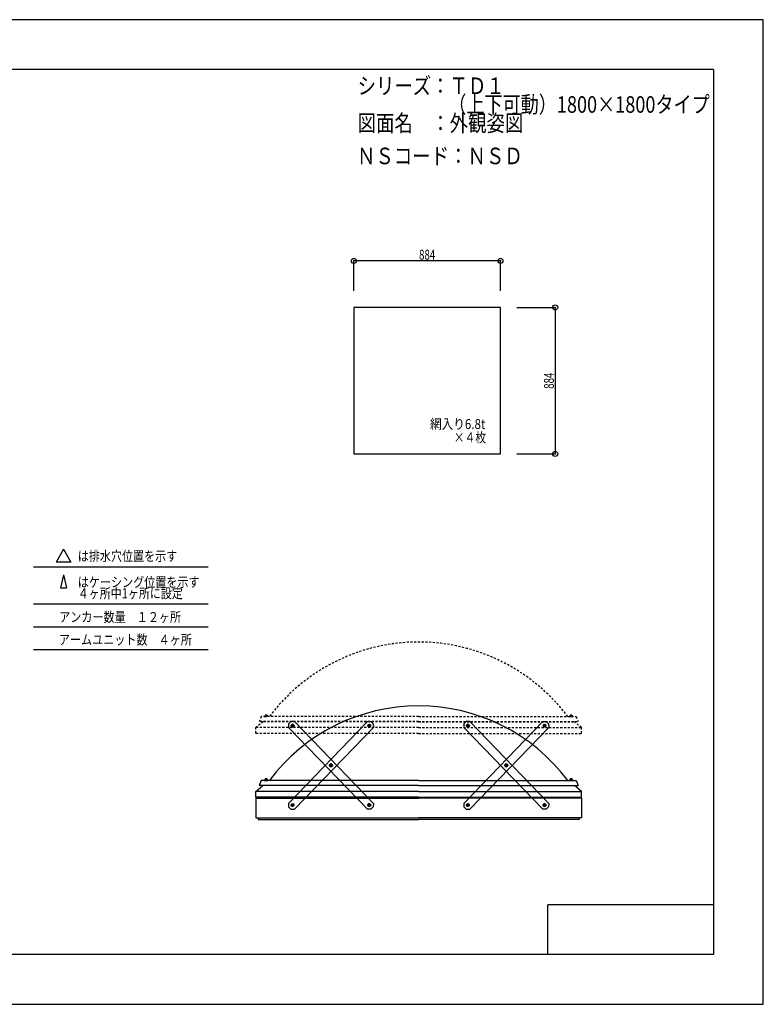
# Model space of a CAD drawing. Extents: x -210 to 210, y -148 to 148.
# Drawn here: x -14 to 210, y -148 to 148 of the extents above; entities that cross this region are included whole.
import ezdxf
from ezdxf.enums import TextEntityAlignment as Align

# ---------------------------------------------------------------- set-up
doc = ezdxf.new("R2010")
doc.units = 0
doc.header["$LTSCALE"] = 10
doc.header["$MEASUREMENT"] = 0
doc.header["$PDMODE"] = 32
doc.header["$PDSIZE"] = 1.5
doc.linetypes.add('DOT', pattern=[0.1125, 0.0625, -0.05])
for name, color, linetype in [('ガラス', 48, 'CONTINUOUS'), ('ボルト／ビス', 64, 'CONTINUOUS'), ('別途部材', 96, 'CONTINUOUS'), ('型材断面', 47, 'CONTINUOUS'), ('寸法', 80, 'CONTINUOUS'), ('文字', 79, 'CONTINUOUS'), ('補助線', 16, 'DOT'), ('通り芯', 15, 'CONTINUOUS'), ('鉄骨等', 112, 'CONTINUOUS')]:
    doc.layers.add(name, color=color, linetype=linetype)
doc.styles.add('TextStyle03', font='MONOTXT', dxfattribs={"height": 1, "bigfont": 'BIGFONT'})

# ---------------------------------------------------------------- blocks, each defined once
blk = doc.blocks.new('*U0')
at = {"layer": '型材断面', "linetype": 'Continuous'}
for p, q in [((-185, -133.5), (-185, 133.5)), ((195, 133.5), (-185, 133.5)), ((195, 133.5), (195, -133.5)), ((145, -133.5), (145, -118.5)), ((195, -118.5), (145, -118.5)), ((195, -133.5), (-185, -133.5))]:
    blk.add_line(p, q, dxfattribs=at)
blk = doc.blocks.new('*U63')
at = {"layer": 'ボルト／ビス', "color": 64, "linetype": 'Continuous'}
for p, q in [((120.750915, -64.008353), (120.418728, -64.32926)), ((120.530545, -64.777402), (120.418728, -64.32926)), ((120.530545, -64.777402), (120.97456, -64.904633)), ((121.194928, -64.135582), (120.750915, -64.008353)), ((121.306745, -64.583723), (120.97456, -64.904633)), ((121.194928, -64.135582), (121.306745, -64.583723)), ((132.319167, -75.983245), (131.986977, -76.304152)), ((132.098795, -76.752293), (131.986977, -76.304152)), ((132.098795, -76.752293), (132.542805, -76.879525)), ((132.76318, -76.11048), (132.319167, -75.983245)), ((132.875, -76.558618), (132.542805, -76.879525)), ((132.76318, -76.11048), (132.875, -76.558618)), ((143.88736, -87.9582), (143.555168, -88.279105)), ((143.666987, -88.727247), (143.555168, -88.279105)), ((143.666987, -88.727247), (144.110995, -88.854475)), ((144.331367, -88.085427), (143.88736, -87.9582)), ((144.443188, -88.53357), (144.110995, -88.854475)), ((144.331367, -88.085427), (144.443188, -88.53357))]:
    blk.add_line(p, q, dxfattribs=at)
for centre in [(120.862738, -64.456492), (132.430985, -76.431385), (143.999178, -88.406337)]:
    blk.add_circle(centre, 0.4, dxfattribs=at)
at = {"layer": '型材断面', "linetype": 'Continuous'}
for p, q in [((119.63464, -63.904872), (119.616325, -64.965373)), ((143.447552, -89.634428), (119.616328, -64.965262)), ((120.353858, -63.210083), (119.63464, -63.904872)), ((121.414358, -63.228398), (120.353858, -63.210083)), ((145.245593, -87.897462), (121.414478, -63.2284)), ((145.227268, -88.957963), (144.508052, -89.652753)), ((145.245593, -87.897462), (145.227268, -88.957963)), ((144.508052, -89.652753), (143.447552, -89.634428))]:
    blk.add_line(p, q, dxfattribs=at)
at = {"layer": '補助線', "color": 64, "linetype": 'ByBlock'}
for p, q in [((120.952637, -64.369645), (120.772835, -64.543343)), ((120.949585, -64.546392), (120.775887, -64.366593)), ((132.520888, -76.344538), (132.341085, -76.518235)), ((132.517837, -76.52129), (132.34414, -76.341482)), ((144.08908, -88.319492), (143.909275, -88.493182)), ((143.912333, -88.316435), (144.086023, -88.49624))]:
    blk.add_line(p, q, dxfattribs=at)
blk = doc.blocks.new('*U64')
at = {"layer": 'ボルト／ビス', "color": 64, "linetype": 'Continuous'}
for p, q in [((143.667048, -64.135582), (143.55523, -64.583723)), ((143.55523, -64.583723), (143.887415, -64.904633)), ((143.667048, -64.135582), (144.11106, -64.008353)), ((144.33143, -64.777402), (143.887415, -64.904633)), ((144.11106, -64.008353), (144.443247, -64.32926)), ((144.33143, -64.777402), (144.443247, -64.32926)), ((132.098795, -76.11048), (131.986975, -76.558618)), ((131.986975, -76.558618), (132.31917, -76.879525)), ((132.098795, -76.11048), (132.542807, -75.983245)), ((132.76318, -76.752293), (132.31917, -76.879525)), ((132.542807, -75.983245), (132.874998, -76.304152)), ((132.76318, -76.752293), (132.874998, -76.304152)), ((120.530608, -88.085427), (120.418787, -88.53357)), ((120.418787, -88.53357), (120.75098, -88.854475)), ((120.530608, -88.085427), (120.974615, -87.9582)), ((121.194988, -88.727247), (120.75098, -88.854475)), ((120.974615, -87.9582), (121.306807, -88.279105)), ((121.194988, -88.727247), (121.306807, -88.279105))]:
    blk.add_line(p, q, dxfattribs=at)
for centre in [(143.999237, -64.456492), (132.43099, -76.431385), (120.862797, -88.406337)]:
    blk.add_circle(centre, 0.4, dxfattribs=at)
at = {"layer": '型材断面', "linetype": 'Continuous'}
for p, q in [((119.616382, -87.897462), (143.447497, -63.2284)), ((121.414423, -89.634428), (145.245648, -64.965262)), ((143.447617, -63.228398), (144.508117, -63.210083)), ((144.508117, -63.210083), (145.227335, -63.904872)), ((145.227335, -63.904872), (145.24565, -64.965373)), ((119.616382, -87.897462), (119.634707, -88.957963)), ((119.634707, -88.957963), (120.353923, -89.652753)), ((120.353923, -89.652753), (121.414423, -89.634428))]:
    blk.add_line(p, q, dxfattribs=at)
at = {"layer": '補助線', "color": 64, "linetype": 'ByBlock'}
for p, q in [((143.909338, -64.369645), (144.08914, -64.543343)), ((143.91239, -64.546392), (144.086088, -64.366593)), ((132.341087, -76.344538), (132.52089, -76.518235)), ((132.344138, -76.52129), (132.517835, -76.341482)), ((120.772895, -88.319492), (120.9527, -88.493182)), ((120.949642, -88.316435), (120.775952, -88.49624))]:
    blk.add_line(p, q, dxfattribs=at)
blk = doc.blocks.new('*U65')
at = {"layer": 'ボルト／ビス', "color": 64, "linetype": 'Continuous'}
for p, q in [((90.773547, -64.135582), (90.66173, -64.583723)), ((90.66173, -64.583723), (90.993915, -64.904633)), ((90.773547, -64.135582), (91.21756, -64.008353)), ((91.43793, -64.777402), (90.993915, -64.904633)), ((91.21756, -64.008353), (91.549748, -64.32926)), ((91.43793, -64.777402), (91.549748, -64.32926)), ((79.205295, -76.11048), (79.093475, -76.558618)), ((79.093475, -76.558618), (79.42567, -76.879525)), ((79.205295, -76.11048), (79.649308, -75.983245)), ((79.86968, -76.752293), (79.42567, -76.879525)), ((79.649308, -75.983245), (79.981497, -76.304152)), ((79.86968, -76.752293), (79.981497, -76.304152)), ((67.637107, -88.085427), (67.525288, -88.53357)), ((67.525288, -88.53357), (67.85748, -88.854475)), ((67.637107, -88.085427), (68.081115, -87.9582)), ((68.301488, -88.727247), (67.85748, -88.854475)), ((68.081115, -87.9582), (68.413307, -88.279105)), ((68.301488, -88.727247), (68.413307, -88.279105))]:
    blk.add_line(p, q, dxfattribs=at)
for centre in [(91.105738, -64.456492), (79.53749, -76.431385), (67.969297, -88.406337)]:
    blk.add_circle(centre, 0.4, dxfattribs=at)
at = {"layer": '型材断面', "linetype": 'Continuous'}
for p, q in [((66.722883, -87.897462), (90.553997, -63.2284)), ((68.520923, -89.634428), (92.352147, -64.965262)), ((90.554118, -63.228398), (91.614617, -63.210083)), ((91.614617, -63.210083), (92.333835, -63.904872)), ((92.333835, -63.904872), (92.35215, -64.965373)), ((66.722883, -87.897462), (66.741208, -88.957963)), ((66.741208, -88.957963), (67.460422, -89.652753)), ((67.460422, -89.652753), (68.520923, -89.634428))]:
    blk.add_line(p, q, dxfattribs=at)
at = {"layer": '補助線', "color": 64, "linetype": 'ByBlock'}
for p, q in [((91.015838, -64.369645), (91.19564, -64.543343)), ((91.01889, -64.546392), (91.192588, -64.366593)), ((79.447588, -76.344538), (79.62739, -76.518235)), ((79.450638, -76.52129), (79.624335, -76.341482)), ((67.879395, -88.319492), (68.0592, -88.493182)), ((68.056142, -88.316435), (67.882452, -88.49624))]:
    blk.add_line(p, q, dxfattribs=at)
blk = doc.blocks.new('*U66')
at = {"layer": 'ボルト／ビス', "color": 64, "linetype": 'Continuous'}
for p, q in [((67.857415, -64.008353), (67.525228, -64.32926)), ((67.637045, -64.777402), (67.525228, -64.32926)), ((67.637045, -64.777402), (68.08106, -64.904633)), ((68.301427, -64.135582), (67.857415, -64.008353)), ((68.413245, -64.583723), (68.08106, -64.904633)), ((68.301427, -64.135582), (68.413245, -64.583723)), ((79.425668, -75.983245), (79.093477, -76.304152)), ((79.205295, -76.752293), (79.093477, -76.304152)), ((79.205295, -76.752293), (79.649305, -76.879525)), ((79.86968, -76.11048), (79.425668, -75.983245)), ((79.9815, -76.558618), (79.649305, -76.879525)), ((79.86968, -76.11048), (79.9815, -76.558618)), ((90.99386, -87.9582), (90.661667, -88.279105)), ((90.773488, -88.727247), (90.661667, -88.279105)), ((90.773488, -88.727247), (91.217495, -88.854475)), ((91.437867, -88.085427), (90.99386, -87.9582)), ((91.549688, -88.53357), (91.217495, -88.854475)), ((91.437867, -88.085427), (91.549688, -88.53357))]:
    blk.add_line(p, q, dxfattribs=at)
for centre in [(67.969238, -64.456492), (79.537485, -76.431385), (91.105677, -88.406337)]:
    blk.add_circle(centre, 0.4, dxfattribs=at)
at = {"layer": '型材断面', "linetype": 'Continuous'}
for p, q in [((66.74114, -63.904872), (66.722825, -64.965373)), ((90.554053, -89.634428), (66.722827, -64.965262)), ((67.460357, -63.210083), (66.74114, -63.904872)), ((68.520858, -63.228398), (67.460357, -63.210083)), ((92.352093, -87.897462), (68.520977, -63.2284)), ((92.333768, -88.957963), (91.614552, -89.652753)), ((92.352093, -87.897462), (92.333768, -88.957963)), ((91.614552, -89.652753), (90.554053, -89.634428))]:
    blk.add_line(p, q, dxfattribs=at)
at = {"layer": '補助線', "color": 64, "linetype": 'ByBlock'}
for p, q in [((68.059137, -64.369645), (67.879335, -64.543343)), ((68.056085, -64.546392), (67.882388, -64.366593)), ((79.627388, -76.344538), (79.447585, -76.518235)), ((79.624337, -76.52129), (79.45064, -76.341482)), ((91.19558, -88.319492), (91.015775, -88.493182)), ((91.018832, -88.316435), (91.192523, -88.49624))]:
    blk.add_line(p, q, dxfattribs=at)
blk = doc.blocks.new('*U72')
at = {"layer": 'ボルト／ビス', "linetype": 'DOT'}
for p, q in [((59.44924, -61.716093), (59.44924, -61.616093)), ((59.44924, -61.616093), (60.54924, -61.616093)), ((59.44924, -61.716093), (60.54924, -61.716093)), ((59.54924, -61.566093), (59.54924, -61.616093)), ((59.54924, -61.566093), (60.44924, -61.566093)), ((59.69924, -61.466093), (59.69924, -61.566093)), ((59.69924, -61.466093), (60.29924, -61.466093)), ((59.710565, -61.466093), (60.287915, -61.466093)), ((59.99924, -61.716093), (59.99924, -61.016093)), ((60.29924, -61.466093), (60.29924, -61.566093)), ((60.44924, -61.566093), (60.44924, -61.616093)), ((60.54924, -61.616093), (60.54924, -61.716093))]:
    blk.add_line(p, q, dxfattribs=at)
at = {"layer": 'ボルト／ビス', "color": 64, "linetype": 'DOT'}
for p, q in [((59.758677, -61.266093), (59.710565, -61.283605)), ((59.710565, -61.283605), (59.710565, -61.466093)), ((59.758677, -61.266093), (60.239803, -61.266093)), ((59.854903, -61.283605), (59.854903, -61.466093)), ((60.143577, -61.283605), (60.143577, -61.466093)), ((60.239803, -61.266093), (60.287915, -61.283605)), ((60.287915, -61.283605), (60.287915, -61.466093))]:
    blk.add_line(p, q, dxfattribs=at)
for centre, radius, start, end in [((59.782734, -61.423563), 0.157468, 62.721967, 90), ((59.999241, -61.869698), 0.603603, 76.165002, 103.834985), ((60.215747, -61.423563), 0.157468, 90, 117.278033)]:
    blk.add_arc(centre, radius, start, end, dxfattribs=at)
blk = doc.blocks.new('*U73')
at = {"layer": 'ボルト／ビス', "linetype": 'DOT'}
for p, q in [((151.44924, -61.716093), (151.44924, -61.616093)), ((151.44924, -61.616093), (152.54924, -61.616093)), ((151.44924, -61.716093), (152.54924, -61.716093)), ((151.54924, -61.566093), (151.54924, -61.616093)), ((151.54924, -61.566093), (152.44924, -61.566093)), ((151.69924, -61.466093), (151.69924, -61.566093)), ((151.69924, -61.466093), (152.29924, -61.466093)), ((151.710565, -61.466093), (152.287915, -61.466093)), ((151.99924, -61.716093), (151.99924, -61.016093)), ((152.29924, -61.466093), (152.29924, -61.566093)), ((152.44924, -61.566093), (152.44924, -61.616093)), ((152.54924, -61.616093), (152.54924, -61.716093))]:
    blk.add_line(p, q, dxfattribs=at)
at = {"layer": 'ボルト／ビス', "color": 64, "linetype": 'DOT'}
for p, q in [((151.758677, -61.266093), (151.710565, -61.283605)), ((151.710565, -61.283605), (151.710565, -61.466093)), ((151.758677, -61.266093), (152.239803, -61.266093)), ((151.854903, -61.283605), (151.854903, -61.466093)), ((152.143577, -61.283605), (152.143577, -61.466093)), ((152.239803, -61.266093), (152.287915, -61.283605)), ((152.287915, -61.283605), (152.287915, -61.466093))]:
    blk.add_line(p, q, dxfattribs=at)
for centre, radius, start, end in [((151.782735, -61.423562), 0.157468, 62.721967, 90), ((151.999241, -61.869698), 0.603603, 76.165002, 103.834985), ((152.215747, -61.423562), 0.157468, 90, 117.278033)]:
    blk.add_arc(centre, radius, start, end, dxfattribs=at)
blk = doc.blocks.new('*U71')
at = {"layer": '別途部材', "color": 96, "linetype": 'DOT'}
for p, q in [((58.49924, -61.71609), (57.89924, -63.21609)), ((105.99924, -61.71609), (58.49924, -61.71609)), ((105.99924, -61.71609), (153.49924, -61.71609)), ((153.49924, -61.71609), (154.09924, -63.21609))]:
    blk.add_line(p, q, dxfattribs=at)
at = {"layer": '別途部材', "linetype": 'DOT'}
for q in [(57.89924, -63.21609), (154.09924, -63.21609)]:
    blk.add_line((105.99924, -63.21609), q, dxfattribs=at)
blk.add_arc((105.99924, -95.466091), 56.25, 36.869898, 143.130102, dxfattribs=at)
at = {"layer": '型材断面', "linetype": 'DOT'}
for p, q in [((105.99925, -65.01627), (56.854245, -65.01627)), ((105.999245, -63.29127), (58.959022, -63.29127)), ((105.99923, -65.01627), (155.144235, -65.01627)), ((105.999235, -63.29127), (153.039458, -63.29127)), ((105.99925, -66.766273), (56.854245, -66.766273)), ((105.99923, -66.766273), (155.144235, -66.766273))]:
    blk.add_line(p, q, dxfattribs=at)
at = {"layer": '鉄骨等', "color": 47, "linetype": 'DOT'}
for p, q in [((56.854245, -65.01627), (58.959022, -63.29127)), ((56.854245, -66.766273), (56.854245, -65.01627)), ((58.959022, -63.29127), (58.959022, -63.21609)), ((153.039458, -63.29127), (153.039458, -63.21609)), ((155.144235, -65.01627), (153.039458, -63.29127)), ((155.144235, -66.766273), (155.144235, -65.01627))]:
    blk.add_line(p, q, dxfattribs=at)
at = {"layer": '別途部材', "linetype": 'DOT'}
for name in ['*U72', '*U73']:
    blk.add_blockref(name, (0, 0), dxfattribs=at)
blk = doc.blocks.new('*U12')
at = {"layer": '寸法', "linetype": 'Continuous'}
for p, q in [((86.486823, 66.715495), (86.486823, 75.73123)), ((130.686823, 75.73123), (86.486823, 75.73123)), ((130.686823, 66.715495), (130.686823, 75.73123))]:
    blk.add_line(p, q, dxfattribs=at)
at = {"layer": '寸法'}
for p in [(86.486823, 75.73123), (130.686823, 75.73123)]:
    blk.add_point(p, dxfattribs=at)
at = {"layer": '寸法', "linetype": 'Continuous', "style": 'TextStyle03'}
blk.add_text('884', height=3, dxfattribs=at).set_placement((106.1375, 76.1), (111.0125, 76.1), align=Align.FIT)
blk = doc.blocks.new('*U13')
at = {"layer": '寸法', "linetype": 'Continuous'}
for p, q in [((135.686823, 61.715495), (147.213897, 61.715495)), ((147.213897, 61.715495), (147.213897, 17.515495)), ((135.686823, 17.515495), (147.213897, 17.515495))]:
    blk.add_line(p, q, dxfattribs=at)
at = {"layer": '寸法'}
for p in [(147.213897, 61.715495), (147.213897, 17.515495)]:
    blk.add_point(p, dxfattribs=at)
at = {"layer": '寸法', "linetype": 'Continuous', "style": 'TextStyle03'}
blk.add_text('884', height=3, rotation=90, dxfattribs=at).set_placement((146.825, 37.1625), (146.825, 42.0375), align=Align.FIT)
blk = doc.blocks.new('*U69')
at = {"layer": 'ボルト／ビス', "linetype": 'Continuous'}
for p, q in [((59.44924, -80.966093), (59.44924, -80.866093)), ((59.44924, -80.866093), (60.54924, -80.866093)), ((59.44924, -80.966093), (60.54924, -80.966093)), ((59.54924, -80.816093), (59.54924, -80.866093)), ((59.54924, -80.816093), (60.44924, -80.816093)), ((59.69924, -80.716093), (59.69924, -80.816093)), ((59.69924, -80.716093), (60.29924, -80.716093)), ((59.710565, -80.716093), (60.287915, -80.716093)), ((59.99924, -80.966093), (59.99924, -80.266093)), ((60.29924, -80.716093), (60.29924, -80.816093)), ((60.44924, -80.816093), (60.44924, -80.866093)), ((60.54924, -80.866093), (60.54924, -80.966093))]:
    blk.add_line(p, q, dxfattribs=at)
at = {"layer": 'ボルト／ビス', "color": 64, "linetype": 'Continuous'}
for p, q in [((59.758677, -80.516093), (59.710565, -80.533605)), ((59.710565, -80.533605), (59.710565, -80.716093)), ((59.758677, -80.516093), (60.239803, -80.516093)), ((59.854903, -80.533605), (59.854903, -80.716093)), ((60.143577, -80.533605), (60.143577, -80.716093)), ((60.239803, -80.516093), (60.287915, -80.533605)), ((60.287915, -80.533605), (60.287915, -80.716093))]:
    blk.add_line(p, q, dxfattribs=at)
for centre, radius, start, end in [((59.782734, -80.673561), 0.157468, 62.721967, 90), ((59.999241, -81.119697), 0.603603, 76.165002, 103.834985), ((60.215747, -80.673561), 0.157468, 90, 117.278033)]:
    blk.add_arc(centre, radius, start, end, dxfattribs=at)
blk = doc.blocks.new('*U70')
at = {"layer": 'ボルト／ビス', "linetype": 'Continuous'}
for p, q in [((151.44924, -80.966093), (151.44924, -80.866093)), ((151.44924, -80.866093), (152.54924, -80.866093)), ((151.44924, -80.966093), (152.54924, -80.966093)), ((151.54924, -80.816093), (151.54924, -80.866093)), ((151.54924, -80.816093), (152.44924, -80.816093)), ((151.69924, -80.716093), (151.69924, -80.816093)), ((151.69924, -80.716093), (152.29924, -80.716093)), ((151.710565, -80.716093), (152.287915, -80.716093)), ((151.99924, -80.966093), (151.99924, -80.266093)), ((152.29924, -80.716093), (152.29924, -80.816093)), ((152.44924, -80.816093), (152.44924, -80.866093)), ((152.54924, -80.866093), (152.54924, -80.966093))]:
    blk.add_line(p, q, dxfattribs=at)
at = {"layer": 'ボルト／ビス', "color": 64, "linetype": 'Continuous'}
for p, q in [((151.758677, -80.516093), (151.710565, -80.533605)), ((151.710565, -80.533605), (151.710565, -80.716093)), ((151.758677, -80.516093), (152.239803, -80.516093)), ((151.854903, -80.533605), (151.854903, -80.716093)), ((152.143577, -80.533605), (152.143577, -80.716093)), ((152.239803, -80.516093), (152.287915, -80.533605)), ((152.287915, -80.533605), (152.287915, -80.716093))]:
    blk.add_line(p, q, dxfattribs=at)
for centre, radius, start, end in [((151.782735, -80.673561), 0.157468, 62.721967, 90), ((151.999241, -81.119697), 0.603603, 76.165002, 103.834985), ((152.215747, -80.673561), 0.157468, 90, 117.278033)]:
    blk.add_arc(centre, radius, start, end, dxfattribs=at)

msp = doc.modelspace()

# ---------------------------------------------------------------- linework, layer by layer
at = {"layer": 'ガラス', "linetype": 'Continuous'}
msp.add_lwpolyline([(130.686823, 61.715495), (86.486823, 61.715495), (86.486823, 17.515495), (130.686823, 17.515495)], close=True, dxfattribs=at)
at = {"layer": '別途部材', "color": 96, "linetype": 'Continuous'}
for p, q in [((58.49924, -80.96609), (57.89924, -82.46609)), ((105.99924, -80.96609), (58.49924, -80.96609)), ((105.99924, -80.96609), (153.49924, -80.96609)), ((153.49924, -80.96609), (154.09924, -82.46609))]:
    msp.add_line(p, q, dxfattribs=at)
at = {"layer": '別途部材', "linetype": 'Continuous'}
for q in [(57.89924, -82.46609), (154.09924, -82.46609)]:
    msp.add_line((105.99924, -82.46609), q, dxfattribs=at)
msp.add_arc((105.99924, -114.71609), 56.25, 36.869898, 143.130102, dxfattribs=at)
at = {"layer": '型材断面', "linetype": 'Continuous'}
for p, q in [((-1.119228, -11.256877), (-3.362673, -15.142638)), ((-1.119228, -11.256877), (1.124217, -15.142638)), ((-10.153107, -16.55053), (42.503572, -16.55053)), ((1.124217, -15.142638), (-3.362673, -15.142638)), ((-1.119228, -18.946425), (-2.013313, -22.832185)), ((-1.119228, -18.946425), (-0.225143, -22.832185)), ((-2.013313, -22.832185), (-0.225143, -22.832185)), ((-10.153107, -27.750522), (42.503572, -27.750522)), ((-10.153107, -34.590467), (42.503572, -34.590467)), ((-10.153107, -41.430412), (42.503572, -41.430412)), ((105.999245, -82.54127), (58.959022, -82.54127)), ((105.999235, -82.54127), (153.039458, -82.54127)), ((105.99925, -84.26627), (56.854245, -84.26627)), ((105.99925, -86.016273), (56.854245, -86.016273)), ((56.854245, -86.366275), (57.14918, -86.07134)), ((105.99923, -84.26627), (155.144235, -84.26627)), ((105.99923, -86.016273), (155.144235, -86.016273)), ((155.144235, -86.366275), (154.8493, -86.07134)), ((56.854245, -86.366275), (56.854242, -92.216097)), ((56.854245, -86.366275), (105.99924, -86.366275)), ((155.144235, -86.366275), (105.99924, -86.366275)), ((155.144235, -86.366275), (155.144238, -92.216097)), ((56.854242, -92.216097), (57.604242, -92.216097)), ((56.854242, -92.216097), (105.99924, -92.216097)), ((57.604242, -92.216097), (57.604242, -92.721095)), ((57.604242, -92.721095), (105.99924, -92.721095)), ((155.144238, -92.216097), (105.99924, -92.216097)), ((154.394238, -92.721095), (105.99924, -92.721095)), ((154.394238, -92.216097), (154.394238, -92.721095)), ((155.144238, -92.216097), (154.394238, -92.216097))]:
    msp.add_line(p, q, dxfattribs=at)
at = {"layer": '型材断面', "color": 47, "linetype": 'Continuous'}
for p in [(57.14918, -86.07134), (154.8493, -86.07134)]:
    msp.add_line(p, (105.99924, -86.07134), dxfattribs=at)
at = {"layer": '通り芯', "linetype": 'Continuous'}
msp.add_lwpolyline([(-210, -148.5), (210, -148.5), (210, 148.5), (-210, 148.5)], close=True, dxfattribs=at)
at = {"layer": '鉄骨等', "color": 47, "linetype": 'Continuous'}
for p, q in [((56.854245, -84.26627), (58.959022, -82.54127)), ((58.959022, -82.54127), (58.959022, -82.46609)), ((153.039458, -82.54127), (153.039458, -82.46609)), ((155.144235, -84.26627), (153.039458, -82.54127)), ((56.854245, -86.016273), (56.854245, -84.26627)), ((155.144235, -86.016273), (155.144235, -84.26627))]:
    msp.add_line(p, q, dxfattribs=at)

# ---------------------------------------------------------------- block references
at = {"layer": 'ガラス', "linetype": 'Continuous'}
msp.add_blockref('*U71', (0, 0), dxfattribs=at)
at = {"layer": '別途部材', "linetype": 'DOT'}
for name in ['*U69', '*U70']:
    msp.add_blockref(name, (0, 0), dxfattribs=at)
at = {"layer": '型材断面', "linetype": 'Continuous'}
for name in ['*U0', '*U66', '*U65', '*U63', '*U64']:
    msp.add_blockref(name, (0, 0), dxfattribs=at)
at = {"layer": '寸法', "linetype": 'Continuous'}
for name in ['*U12', '*U13']:
    msp.add_blockref(name, (0, 0), dxfattribs=at)

# ---------------------------------------------------------------- texts
at = {"layer": '文字', "linetype": 'Continuous', "style": 'TextStyle03'}
for s, height, p, p2 in [('シリーズ：ＴＤ１', 5, (87.6, 126.05), (131.975, 126.05)), ('\u3000\u3000\u3000\u3000\u3000（上下可動）1800×1800タイプ', 5, (87.6, 120.425), (193.85, 120.425)), ('図面名\u3000：外観姿図', 5, (87.6, 114.8), (137.6, 114.8)), ('ＮＳコード：ＮＳＤ', 5, (87.425, 104.9), (137.425, 104.9)), ('網入り6.8t', 3, (109.45, 25.025), (126.1375, 25.025)), ('×４枚', 3, (116.6, 21), (126.35, 21)), ('は排水穴位置を示す', 3, (3.175, -14.8), (33.175, -14.8)), ('はケーシング位置を示す', 3, (3.175, -22.65), (39.925, -22.65)), ('４ヶ所中1ヶ所に設定', 3, (3.175, -26.025), (34.8625, -26.025)), ('アンカー数量\u3000１２ヶ所', 3, (-2.425, -33.175), (34.325, -33.175)), ('アームユニット数\u3000４ヶ所', 3, (-2.525, -40), (37.6, -40))]:
    msp.add_text(s, height=height, dxfattribs=at).set_placement(p, p2, align=Align.FIT)

doc.saveas('drawing.dxf')
